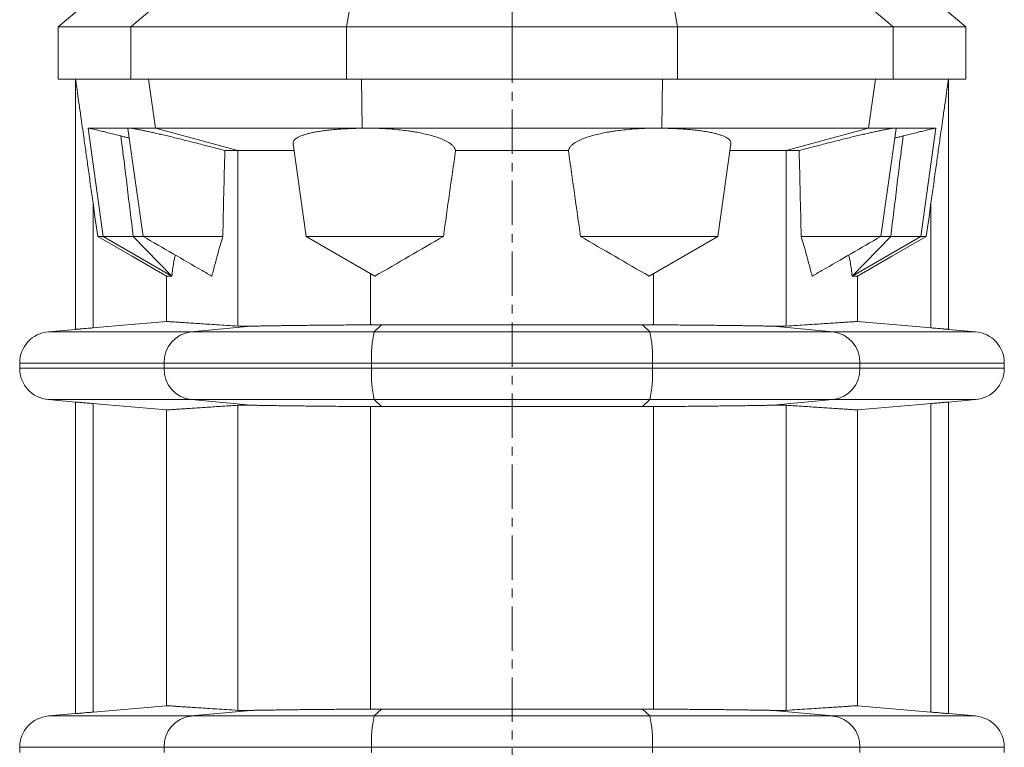
# Model space of a CAD drawing. Units: millimetres. Extents: x -11 to 1147, y -615 to 1375.
# Drawn here: x 16 to 298, y 713 to 921 of the extents above; entities that cross this region are included whole.
import ezdxf

# ---------------------------------------------------------------- set-up
doc = ezdxf.new("R2010")
doc.units = ezdxf.units.MM
doc.linetypes.add('CENTERX2', pattern=[20.32, 12.7, -2.54, 2.54, -2.54])
doc.layers.add('FORMAT', color=7, linetype='Continuous')

msp = doc.modelspace()

# ---------------------------------------------------------------- linework, layer by layer
at = {"color": 8, "linetype": 'Continuous', "lineweight": 0}
for p, q in [((47.54, 919.37), (78.34, 945.69)), ((156.67, 919.37), (156.67, 946.21)), ((265.8, 919.37), (234.99, 945.69)), ((47.54, 904.37), (47.54, 919.37)), ((156.67, 904.37), (156.67, 919.37)), ((265.8, 904.37), (265.8, 919.37)), ((54.53, 890.37), (52.6, 904.37)), ((113.77, 890.37), (113.58, 904.37)), ((199.56, 890.37), (199.76, 904.37)), ((258.81, 890.37), (260.74, 904.37)), ((39.59, 859.37), (35.24, 890.37)), ((78.13, 883.93), (54.53, 890.37)), ((113.78, 890.36), (113.77, 890.37)), ((199.56, 890.36), (199.56, 890.37)), ((235.21, 883.93), (258.81, 890.37)), ((273.75, 859.37), (278.1, 890.37)), ((78.13, 833.7), (78.13, 883.93)), ((235.21, 833.7), (235.21, 883.93)), ((36.67, 833.2), (36.67, 868.99)), ((276.67, 833.2), (276.67, 868.99)), ((59.23, 848.01), (39.59, 859.37)), ((59.23, 848.01), (48.19, 859.37)), ((254.1, 848.01), (265.15, 859.37)), ((254.1, 848.01), (273.75, 859.37)), ((116.13, 834.07), (116.13, 848.75)), ((197.2, 834.07), (197.2, 848.75)), ((64.75, 832.09), (23.88, 832.09)), ((81.86, 833.68), (64.75, 832.09)), ((117.21, 832.09), (64.75, 832.09)), ((119.27, 834.08), (117.21, 832.09)), ((117.21, 832.09), (196.13, 832.09)), ((194.07, 834.08), (196.13, 832.09)), ((196.13, 832.09), (248.59, 832.09)), ((231.48, 833.68), (248.59, 832.09)), ((248.59, 832.09), (289.45, 832.09)), ((15.67, 823.12), (57.03, 823.12)), ((57.03, 821.62), (15.67, 821.62)), ((57.03, 821.62), (57.03, 823.12)), ((57.03, 823.12), (116.46, 823.12)), ((116.46, 821.62), (57.03, 821.62)), ((196.87, 823.12), (116.46, 823.12)), ((116.46, 821.62), (116.46, 823.12)), ((116.46, 821.62), (196.87, 821.62)), ((196.87, 821.62), (196.87, 823.12)), ((256.31, 823.12), (196.87, 823.12)), ((196.87, 821.62), (256.31, 821.62)), ((256.31, 821.62), (256.31, 823.12)), ((297.67, 823.12), (256.31, 823.12)), ((256.31, 821.62), (297.67, 821.62)), ((23.88, 812.65), (64.75, 812.65)), ((64.75, 812.65), (117.21, 812.65)), ((81.86, 811.06), (64.75, 812.65)), ((196.13, 812.65), (117.21, 812.65)), ((119.27, 810.66), (117.21, 812.65)), ((194.07, 810.66), (196.13, 812.65)), ((248.59, 812.65), (196.13, 812.65)), ((231.48, 811.06), (248.59, 812.65)), ((289.45, 812.65), (248.59, 812.65)), ((36.67, 723.2), (36.67, 811.54)), ((78.13, 723.7), (78.13, 811.04)), ((116.13, 724.07), (116.13, 810.67)), ((197.2, 724.07), (197.2, 810.67)), ((235.21, 723.7), (235.21, 811.04)), ((276.67, 723.2), (276.67, 811.54)), ((64.75, 722.09), (23.88, 722.09)), ((81.86, 723.68), (64.75, 722.09)), ((117.21, 722.09), (64.75, 722.09)), ((119.27, 724.08), (117.21, 722.09)), ((117.21, 722.09), (196.13, 722.09)), ((194.07, 724.08), (196.13, 722.09)), ((196.13, 722.09), (248.59, 722.09)), ((231.48, 723.68), (248.59, 722.09)), ((248.59, 722.09), (289.45, 722.09)), ((15.67, 713.12), (57.03, 713.12)), ((57.03, 713.12), (116.46, 713.12)), ((57.03, 711.62), (57.03, 713.12)), ((116.46, 711.62), (116.46, 713.12)), ((196.87, 713.12), (116.46, 713.12)), ((196.87, 711.62), (196.87, 713.12)), ((256.31, 713.12), (196.87, 713.12)), ((256.31, 711.62), (256.31, 713.12)), ((297.67, 713.12), (256.31, 713.12))]:
    msp.add_line(p, q, dxfattribs=at)
at = {"color": 7, "linetype": 'Continuous', "lineweight": 15}
for p, q in [((33.17, 924.83), (26.67, 919.37)), ((109.27, 919.37), (110.12, 924.2)), ((204.07, 919.37), (203.21, 924.2)), ((286.67, 919.37), (280.17, 924.83)), ((26.67, 919.37), (26.67, 904.37)), ((47.54, 919.37), (26.67, 919.37)), ((109.27, 904.37), (109.27, 919.37)), ((204.07, 904.37), (204.07, 919.37)), ((265.8, 919.37), (286.67, 919.37)), ((286.67, 904.37), (286.67, 919.37)), ((47.54, 904.37), (26.67, 904.37)), ((31.67, 904.37), (31.67, 832.77)), ((265.8, 904.37), (286.67, 904.37)), ((281.67, 904.37), (281.67, 832.77)), ((46.93, 890.37), (35.24, 890.37)), ((51.01, 859.37), (46.67, 890.3)), ((54.53, 890.37), (46.93, 890.37)), ((113.77, 890.37), (54.53, 890.37)), ((115.13, 890.37), (113.77, 890.37)), ((115.13, 890.37), (198.2, 890.37)), ((198.2, 890.37), (199.56, 890.37)), ((199.56, 890.37), (258.81, 890.37)), ((258.81, 890.37), (266.4, 890.37)), ((262.32, 859.37), (266.67, 890.3)), ((266.4, 890.37), (278.1, 890.37)), ((94.01, 885.9), (97.74, 859.37)), ((215.59, 859.37), (219.32, 885.9)), ((74.42, 883.93), (78.13, 883.93)), ((78.13, 883.93), (94.29, 883.93)), ((172.84, 883.93), (140.49, 883.93)), ((235.21, 883.93), (219.04, 883.93)), ((238.92, 883.93), (235.21, 883.93)), ((38.02, 859.37), (39.59, 859.37)), ((39.59, 859.37), (48.19, 859.37)), ((51.01, 859.37), (73.83, 859.37)), ((97.74, 859.37), (117.42, 848.01)), ((97.74, 859.37), (137.04, 859.37)), ((215.59, 859.37), (176.29, 859.37)), ((195.92, 848.01), (215.59, 859.37)), ((262.32, 859.37), (239.5, 859.37)), ((273.75, 859.37), (265.15, 859.37)), ((275.32, 859.37), (273.75, 859.37)), ((57.7, 848.01), (59.23, 848.01)), ((57.7, 848.01), (57.7, 835.04)), ((255.64, 848.01), (254.1, 848.01)), ((255.64, 848.01), (255.64, 835.04)), ((31.67, 832.77), (23.88, 832.09)), ((119.27, 834.08), (194.07, 834.08)), ((289.45, 832.09), (281.67, 832.77)), ((15.67, 823.12), (15.67, 821.62)), ((297.67, 821.62), (297.67, 823.12)), ((23.88, 812.65), (31.67, 811.97)), ((281.67, 811.97), (289.45, 812.65)), ((31.67, 811.97), (31.67, 722.77)), ((57.7, 809.7), (57.7, 725.04)), ((116.13, 810.67), (119.27, 810.66)), ((194.07, 810.66), (119.27, 810.66)), ((197.2, 810.67), (194.07, 810.66)), ((255.64, 809.7), (255.64, 725.04)), ((281.67, 811.97), (281.67, 722.77)), ((31.67, 722.77), (23.88, 722.09)), ((119.27, 724.08), (116.13, 724.07)), ((119.27, 724.08), (194.07, 724.08)), ((194.07, 724.08), (197.2, 724.07)), ((289.45, 722.09), (281.67, 722.77)), ((15.67, 713.12), (15.67, 711.62)), ((297.67, 711.62), (297.67, 713.12))]:
    msp.add_line(p, q, dxfattribs=at)
at = {"color": 7, "linetype": 'Continuous', "lineweight": 15, "flags": 128}
for points in [[(36.67, 868.99), (37.23, 864.97), (38.02, 859.37)], [(276.67, 868.99), (276.1, 864.97), (275.32, 859.37)], [(57.7, 848.01), (47.66, 853.8), (38.02, 859.37)], [(255.64, 848.01), (265.67, 853.8), (275.32, 859.37)], [(36.67, 833.2), (39.81, 833.48), (57.7, 835.04)], [(276.67, 833.2), (273.52, 833.48), (255.64, 835.04)], [(57.7, 809.7), (39.78, 811.27), (36.67, 811.54)], [(255.64, 809.7), (273.56, 811.27), (276.67, 811.54)], [(36.67, 723.2), (40.01, 723.5), (57.7, 725.04)], [(276.67, 723.2), (273.32, 723.5), (255.64, 725.04)]]:
    msp.add_lwpolyline(points, dxfattribs=at)
at = {"color": 7, "linetype": 'Continuous', "lineweight": 15}
for centre, start, end in [((24.67, 823.12), 95, 180), ((288.67, 823.12), 0, 85), ((24.67, 821.62), 180, 265), ((288.67, 821.62), 275, 0), ((24.67, 713.12), 95, 180), ((288.67, 713.12), 0, 85)]:
    msp.add_arc(centre, 9, start, end, dxfattribs=at)
at = {"color": 8, "linetype": 'Continuous', "lineweight": 0}
for centre, radius, start, end in [((65.83, 823.35), 8.8, 97.0597, 181.4831), ((147.6, 825.05), 31.2, 166.9665, 183.5468), ((165.74, 825.05), 31.2, 356.4532, 13.0335), ((247.51, 823.35), 8.8, 358.5169, 82.9403), ((65.82, 821.38), 8.79, 178.4476, 263.0095), ((146.55, 819.6), 30.15, 176.1638, 193.3229), ((166.79, 819.6), 30.15, 346.6771, 3.8362), ((247.52, 821.38), 8.79, 276.9905, 1.5524), ((65.83, 713.35), 8.8, 97.0596, 181.4832), ((147.6, 715.05), 31.2, 166.9665, 183.5468), ((165.74, 715.05), 31.2, 356.4532, 13.0335), ((247.51, 713.35), 8.8, 358.5168, 82.9404)]:
    msp.add_arc(centre, radius, start, end, dxfattribs=at)
at = {"color": 7, "linetype": 'Continuous', "lineweight": 15}
for points, knots in [([(47.54, 919.37), (47.82, 919.37), (48.37, 919.37), (49.47, 919.37), (50.77, 919.37), (52.27, 919.37), (53.98, 919.37), (55.9, 919.37), (57.95, 919.37), (60.11, 919.37), (62.35, 919.37), (64.73, 919.37), (67.25, 919.37), (69.91, 919.37), (72.71, 919.37), (75.63, 919.37), (78.65, 919.37), (81.77, 919.37), (84.98, 919.37), (88.29, 919.37), (91.44, 919.37), (94.42, 919.37), (97.21, 919.37), (100.07, 919.37), (103.02, 919.37), (106.09, 919.37), (108.2, 919.37), (109.27, 919.37)], [0, 0, 0, 0, 0.044655, 0.089085, 0.133281, 0.177559, 0.221888, 0.266486, 0.311202, 0.351939, 0.392576, 0.433091, 0.473667, 0.514442, 0.555401, 0.596334, 0.63705, 0.677588, 0.718172, 0.758759, 0.799544, 0.831765, 0.863988, 0.896535, 0.929797, 0.96416, 1, 1, 1, 1]), ([(109.27, 919.37), (112.21, 919.37), (118.09, 919.37), (126.93, 919.37), (136.31, 919.37), (146.22, 919.37), (153.19, 919.37), (156.67, 919.37)], [0, 0, 0, 0, 0.186622, 0.373306, 0.560016, 0.780047, 1, 1, 1, 1]), ([(204.07, 919.37), (201.13, 919.37), (195.25, 919.37), (186.41, 919.37), (177.03, 919.37), (167.11, 919.37), (160.15, 919.37), (156.67, 919.37)], [0, 0, 0, 0, 0.186622, 0.373306, 0.560016, 0.780047, 1, 1, 1, 1]), ([(265.8, 919.37), (265.52, 919.37), (264.96, 919.37), (263.86, 919.37), (262.56, 919.37), (261.06, 919.37), (259.35, 919.37), (257.44, 919.37), (255.38, 919.37), (253.22, 919.37), (250.99, 919.37), (248.61, 919.37), (246.09, 919.37), (243.42, 919.37), (240.62, 919.37), (237.71, 919.37), (234.68, 919.37), (231.57, 919.37), (228.35, 919.37), (225.05, 919.37), (221.89, 919.37), (218.91, 919.37), (216.12, 919.37), (213.27, 919.37), (210.32, 919.37), (207.24, 919.37), (205.14, 919.37), (204.07, 919.37)], [0, 0, 0, 0, 0.044655, 0.089085, 0.133281, 0.177559, 0.221888, 0.266486, 0.311202, 0.351939, 0.392576, 0.433091, 0.473667, 0.514442, 0.555401, 0.596334, 0.63705, 0.677588, 0.718172, 0.758759, 0.799544, 0.831765, 0.863988, 0.896535, 0.929797, 0.96416, 1, 1, 1, 1]), ([(36.67, 868.99), (36.44, 870.64), (35.97, 873.94), (35.3, 878.73), (34.65, 883.36), (34.09, 887.32), (33.6, 890.78), (33.23, 893.41), (32.9, 895.71), (32.6, 897.88), (32.3, 899.95), (32.05, 901.73), (31.9, 902.81), (31.8, 903.51), (31.73, 903.94), (31.69, 904.25), (31.68, 904.34), (31.67, 904.37)], [0, 0, 0, 0, 0.136818, 0.273636, 0.397064, 0.520487, 0.602928, 0.685367, 0.740191, 0.795012, 0.867766, 0.916052, 0.948206, 0.964441, 0.980609, 0.992228, 1, 1, 1, 1]), ([(109.27, 904.37), (104.27, 904.37), (98.76, 904.37), (93.53, 904.37), (92.26, 904.37), (92.08, 904.37), (91.69, 904.37), (91.12, 904.37), (90.56, 904.37), (89.43, 904.37), (88.69, 904.37), (87.22, 904.37), (86.49, 904.37), (85.04, 904.37), (84.32, 904.37), (83.61, 904.37), (82.19, 904.37), (80.8, 904.37), (78.76, 904.37), (78.08, 904.37), (76.75, 904.37), (76.09, 904.37), (75.11, 904.37), (74.78, 904.37), (74.13, 904.37), (73.81, 904.37), (73.24, 904.37), (72.6, 904.37), (71.97, 904.37), (71.44, 904.37), (71.29, 904.37), (70.98, 904.37), (70.52, 904.37), (70.06, 904.37), (69.16, 904.37), (68.57, 904.37), (66.83, 904.37), (65.71, 904.37), (63.42, 904.37), (61.36, 904.37), (59.46, 904.37), (58.45, 904.37), (58.22, 904.37), (57.77, 904.37), (57.55, 904.37), (56.9, 904.37), (56.48, 904.37), (55.86, 904.37), (55.66, 904.37), (55.26, 904.37), (55.06, 904.37), (54.48, 904.37), (54.11, 904.37), (53.39, 904.37), (53.05, 904.37), (52.67, 904.37), (52.33, 904.37), (52.01, 904.37), (51.12, 904.37), (50.55, 904.37), (49, 904.37), (48.16, 904.37), (47.54, 904.37)], [0, 0, 0, 0, 0.146667, 0.184538, 0.184538, 0.191333, 0.191333, 0.198129, 0.21172, 0.21172, 0.238902, 0.238902, 0.266084, 0.266084, 0.293266, 0.293266, 0.293333, 0.34763, 0.34763, 0.374812, 0.374812, 0.401994, 0.401994, 0.415585, 0.415585, 0.429176, 0.429176, 0.44, 0.456358, 0.456358, 0.463154, 0.463154, 0.46995, 0.483541, 0.483541, 0.510723, 0.510723, 0.565087, 0.565087, 0.626667, 0.673815, 0.673815, 0.687406, 0.687406, 0.700997, 0.700997, 0.728179, 0.728179, 0.74177, 0.74177, 0.755361, 0.755361, 0.782543, 0.782543, 0.809725, 0.809725, 0.813333, 0.836908, 0.836908, 0.891272, 0.891272, 1, 1, 1, 1]), ([(156.67, 904.37), (149.71, 904.37), (133.87, 904.37), (118.08, 904.37), (109.27, 904.37)], [0, 0, 0, 0, 0.44, 1, 1, 1, 1]), ([(204.07, 904.37), (203.35, 904.37), (201.92, 904.37), (199.77, 904.37), (197.62, 904.37), (195.47, 904.37), (193.32, 904.37), (191.17, 904.37), (189.01, 904.37), (186.86, 904.37), (184.71, 904.37), (182.56, 904.37), (180.4, 904.37), (178.25, 904.37), (176.09, 904.37), (173.93, 904.37), (171.78, 904.37), (169.62, 904.37), (167.46, 904.37), (165.31, 904.37), (163.15, 904.37), (160.99, 904.37), (158.83, 904.37), (157.39, 904.37), (156.67, 904.37)], [0, 0, 0, 0, 0.045492, 0.090974, 0.136445, 0.181908, 0.227364, 0.272813, 0.318257, 0.363697, 0.409133, 0.454567, 0.5, 0.545433, 0.590867, 0.636303, 0.681743, 0.727187, 0.772636, 0.818092, 0.863555, 0.909026, 0.954508, 1, 1, 1, 1]), ([(265.8, 904.37), (265.74, 904.37), (265.63, 904.37), (265.45, 904.37), (265.26, 904.37), (265.06, 904.37), (264.85, 904.37), (264.63, 904.37), (264.4, 904.37), (264.16, 904.37), (263.91, 904.37), (263.66, 904.37), (263.39, 904.37), (263.11, 904.37), (262.3, 904.37), (260.79, 904.37), (258.29, 904.37), (255.41, 904.37), (252.17, 904.37), (248.59, 904.37), (244.69, 904.37), (240.48, 904.37), (235.99, 904.37), (231.26, 904.37), (226.3, 904.37), (221.14, 904.37), (216.99, 904.37), (213.97, 904.37), (212.12, 904.37), (210.2, 904.37), (208.22, 904.37), (206.17, 904.37), (204.77, 904.37), (204.07, 904.37)], [0, 0, 0, 0, 0.009555, 0.019103, 0.028645, 0.038182, 0.047717, 0.057249, 0.066781, 0.076313, 0.085847, 0.095385, 0.104927, 0.114475, 0.12403, 0.185888, 0.247758, 0.309914, 0.372086, 0.433874, 0.495633, 0.557854, 0.620083, 0.68184, 0.743594, 0.805805, 0.868051, 0.888491, 0.909538, 0.931202, 0.953493, 0.976423, 1, 1, 1, 1]), ([(276.67, 868.99), (276.9, 870.64), (277.36, 873.94), (278.04, 878.73), (278.69, 883.36), (279.25, 887.32), (279.74, 890.78), (280.11, 893.41), (280.43, 895.71), (280.74, 897.88), (281.03, 899.95), (281.29, 901.73), (281.44, 902.81), (281.54, 903.51), (281.6, 903.94), (281.64, 904.25), (281.66, 904.34), (281.66, 904.37)], [0, 0, 0, 0, 0.136818, 0.273636, 0.397064, 0.520487, 0.602928, 0.685367, 0.740191, 0.795012, 0.867766, 0.916052, 0.948206, 0.964441, 0.980609, 0.992228, 1, 1, 1, 1]), ([(35.24, 890.37), (35.33, 890.37), (35.61, 890.32), (36.31, 890.17), (36.59, 890.11), (37.24, 889.96), (37.6, 889.88), (38.42, 889.68), (38.86, 889.57), (39.59, 889.4), (39.84, 889.34), (40.37, 889.21), (40.64, 889.14), (42.05, 888.79), (43.29, 888.48), (44.64, 888.14)], [0, 0, 0, 0, 0.25, 0.25, 0.375, 0.375, 0.5, 0.5, 0.625, 0.625, 0.6875, 0.6875, 0.75, 0.75, 1, 1, 1, 1]), ([(46.67, 890.3), (46.67, 890.32), (46.69, 890.36), (46.85, 890.37), (46.93, 890.37)], [0, 0, 0, 0, 0.498341, 1, 1, 1, 1]), ([(46.93, 890.37), (47.05, 890.37), (47.28, 890.36), (47.82, 890.29), (48.5, 890.19), (49.31, 890.04), (50.25, 889.86), (51.33, 889.65), (52.52, 889.39), (53.84, 889.1), (55.26, 888.78), (56.77, 888.43), (58.39, 888.05), (60.1, 887.64), (61.87, 887.2), (63.7, 886.74), (65.6, 886.26), (67.55, 885.76), (69.5, 885.25), (71.31, 884.77), (72.95, 884.33), (73.93, 884.07), (74.42, 883.93)], [0, 0, 0, 0, 0.051417, 0.102834, 0.152337, 0.202013, 0.251693, 0.301199, 0.351124, 0.401218, 0.451317, 0.501249, 0.552518, 0.60396, 0.655406, 0.706682, 0.759644, 0.812787, 0.865932, 0.918898, 0.959449, 1, 1, 1, 1]), ([(94.02, 885.9), (94.01, 885.9), (93.96, 886.06), (94.02, 886.36), (94.19, 886.8), (94.57, 887.22), (95.11, 887.61), (95.8, 887.98), (96.65, 888.33), (97.67, 888.66), (98.83, 888.95), (100.11, 889.22), (101.5, 889.46), (103.03, 889.68), (104.65, 889.86), (106.35, 890.02), (108.12, 890.15), (109.97, 890.25), (111.86, 890.32), (113.15, 890.35), (113.78, 890.36)], [0, 0, 0, 0, 0.000564, 0.059801, 0.119037, 0.180036, 0.241033, 0.299576, 0.358118, 0.418413, 0.478707, 0.536386, 0.594065, 0.653463, 0.712861, 0.769796, 0.82673, 0.885349, 0.943967, 1, 1, 1, 1]), ([(115.13, 890.37), (116.74, 890.37), (118.34, 890.33), (120.73, 890.2), (121.53, 890.15), (123.1, 890.02), (123.87, 889.95), (125.38, 889.79), (126.12, 889.7), (127.21, 889.55), (127.57, 889.49), (128.29, 889.38), (128.64, 889.33), (130.37, 889.03), (131.64, 888.76), (133.4, 888.31), (133.96, 888.15), (135.03, 887.82), (135.53, 887.65), (136.92, 887.13), (137.71, 886.76), (138.53, 886.28), (138.69, 886.18), (138.98, 885.98), (139.12, 885.88), (139.5, 885.58), (139.93, 885.18), (140.21, 884.77), (140.41, 884.35), (140.47, 884.14), (140.49, 883.93)], [0, 0, 0, 0, 0.125, 0.125, 0.1875, 0.1875, 0.25, 0.25, 0.3125, 0.3125, 0.34375, 0.34375, 0.375, 0.375, 0.5, 0.5, 0.5625, 0.5625, 0.625, 0.625, 0.75, 0.75, 0.78125, 0.78125, 0.8125, 0.8125, 0.875, 0.9375, 0.9375, 1, 1, 1, 1]), ([(198.2, 890.37), (196.6, 890.37), (195, 890.33), (192.61, 890.2), (191.8, 890.15), (190.23, 890.02), (189.46, 889.95), (187.95, 889.79), (187.21, 889.7), (186.12, 889.55), (185.76, 889.49), (185.05, 889.38), (184.7, 889.33), (182.97, 889.03), (181.69, 888.76), (179.94, 888.31), (179.37, 888.15), (178.31, 887.82), (177.81, 887.65), (176.42, 887.13), (175.62, 886.76), (174.8, 886.28), (174.65, 886.18), (174.35, 885.98), (174.22, 885.88), (173.84, 885.58), (173.41, 885.18), (173.13, 884.77), (172.93, 884.35), (172.86, 884.14), (172.84, 883.93)], [0, 0, 0, 0, 0.125, 0.125, 0.1875, 0.1875, 0.25, 0.25, 0.3125, 0.3125, 0.34375, 0.34375, 0.375, 0.375, 0.5, 0.5, 0.5625, 0.5625, 0.625, 0.625, 0.75, 0.75, 0.78125, 0.78125, 0.8125, 0.8125, 0.875, 0.9375, 0.9375, 1, 1, 1, 1]), ([(219.32, 885.9), (219.32, 885.9), (219.37, 886.06), (219.31, 886.36), (219.14, 886.8), (218.77, 887.22), (218.23, 887.61), (217.53, 887.98), (216.68, 888.33), (215.67, 888.66), (214.51, 888.95), (213.23, 889.22), (211.83, 889.46), (210.31, 889.68), (208.68, 889.86), (206.98, 890.02), (205.22, 890.15), (203.37, 890.25), (201.47, 890.32), (200.19, 890.35), (199.56, 890.36)], [0, 0, 0, 0, 0.000564, 0.059801, 0.119037, 0.180036, 0.241033, 0.299576, 0.358118, 0.418413, 0.478707, 0.536386, 0.594065, 0.653463, 0.712861, 0.769796, 0.82673, 0.885349, 0.943967, 1, 1, 1, 1]), ([(266.4, 890.37), (266.29, 890.37), (266.06, 890.36), (265.52, 890.29), (264.84, 890.19), (264.03, 890.04), (263.08, 889.86), (262.01, 889.65), (260.81, 889.39), (259.5, 889.1), (258.08, 888.78), (256.56, 888.43), (254.94, 888.05), (253.24, 887.64), (251.47, 887.2), (249.63, 886.74), (247.73, 886.26), (245.79, 885.76), (243.83, 885.25), (242.03, 884.77), (240.39, 884.33), (239.41, 884.07), (238.92, 883.93)], [0, 0, 0, 0, 0.051417, 0.102834, 0.152337, 0.202013, 0.251693, 0.301199, 0.351124, 0.401218, 0.451317, 0.501249, 0.552518, 0.60396, 0.655406, 0.706682, 0.759644, 0.812787, 0.865932, 0.918898, 0.959449, 1, 1, 1, 1]), ([(266.67, 890.3), (266.66, 890.32), (266.64, 890.36), (266.48, 890.37), (266.4, 890.37)], [0, 0, 0, 0, 0.498341, 1, 1, 1, 1]), ([(278.1, 890.37), (278.01, 890.37), (277.73, 890.32), (277.03, 890.17), (276.75, 890.11), (276.1, 889.96), (275.73, 889.88), (274.92, 889.68), (274.47, 889.57), (273.74, 889.4), (273.49, 889.34), (272.97, 889.21), (272.69, 889.14), (271.29, 888.79), (270.05, 888.48), (268.69, 888.14)], [0, 0, 0, 0, 0.25, 0.25, 0.375, 0.375, 0.5, 0.5, 0.625, 0.625, 0.6875, 0.6875, 0.75, 0.75, 1, 1, 1, 1]), ([(47.05, 887.54), (46.95, 887.56), (46.58, 887.65), (45.81, 887.84), (45.04, 888.04), (44.64, 888.14)], [0, 0, 0, 0, 0.153238, 0.571551, 1, 1, 1, 1]), ([(266.28, 887.54), (266.38, 887.56), (266.75, 887.65), (267.53, 887.84), (268.3, 888.04), (268.69, 888.14)], [0, 0, 0, 0, 0.153238, 0.571551, 1, 1, 1, 1]), ([(48.19, 859.37), (48.53, 859.37), (49.2, 859.37), (50.06, 859.37), (50.67, 859.37), (50.94, 859.37), (51.01, 859.37)], [0, 0, 0, 0, 0.303364, 0.603411, 0.90019, 1, 1, 1, 1]), ([(70.69, 848.01), (70.69, 848.01), (70.69, 848.01), (70.67, 848.02), (70.62, 848.05), (70.39, 848.18), (69.48, 848.71), (65.84, 850.81), (59.51, 854.47), (53.87, 857.72), (51.01, 859.37)], [0, 0, 0, 0, 0.00006, 0.000416, 0.002085, 0.008706, 0.035151, 0.140897, 0.563845, 1, 1, 1, 1]), ([(70.69, 848.01), (70.69, 848.01), (70.69, 848.02), (70.69, 848.03), (70.7, 848.07), (70.75, 848.25), (70.94, 848.97), (71.7, 851.83), (72.69, 855.44), (73.58, 858.5), (73.83, 859.37)], [0, 0, 0, 0, 0.000026, 0.000589, 0.002843, 0.011859, 0.047922, 0.192172, 0.76918, 1, 1, 1, 1]), ([(242.65, 848.01), (242.65, 848.01), (242.65, 848.02), (242.64, 848.03), (242.63, 848.07), (242.58, 848.25), (242.4, 848.97), (241.63, 851.83), (240.64, 855.44), (239.76, 858.5), (239.5, 859.37)], [0, 0, 0, 0, 0.000026, 0.000589, 0.002843, 0.011859, 0.047922, 0.192172, 0.76918, 1, 1, 1, 1]), ([(242.65, 848.01), (242.65, 848.01), (242.65, 848.01), (242.66, 848.02), (242.72, 848.05), (242.95, 848.18), (243.86, 848.71), (247.5, 850.81), (253.83, 854.47), (259.46, 857.72), (262.32, 859.37)], [0, 0, 0, 0, 0.00006, 0.000416, 0.002085, 0.008706, 0.035151, 0.140897, 0.563845, 1, 1, 1, 1]), ([(265.15, 859.37), (264.81, 859.37), (264.14, 859.37), (263.28, 859.37), (262.66, 859.37), (262.39, 859.37), (262.32, 859.37)], [0, 0, 0, 0, 0.303364, 0.603411, 0.90019, 1, 1, 1, 1]), ([(59.23, 848.01), (59.31, 848.68), (59.43, 849.68), (59.61, 850.9), (59.73, 851.72), (59.86, 852.41), (59.98, 853.01), (60.1, 853.53), (60.2, 853.87), (60.25, 854.01), (60.26, 854.03)], [0, 0, 0, 0, 0.268149, 0.402443, 0.536731, 0.646197, 0.755656, 0.865679, 0.975692, 1, 1, 1, 1]), ([(254.1, 848.01), (254.02, 848.68), (253.9, 849.68), (253.73, 850.9), (253.6, 851.72), (253.48, 852.41), (253.36, 853.01), (253.23, 853.53), (253.14, 853.87), (253.08, 854.01), (253.07, 854.03)], [0, 0, 0, 0, 0.268149, 0.402443, 0.536731, 0.646197, 0.755656, 0.865679, 0.975692, 1, 1, 1, 1]), ([(78.13, 833.7), (77.07, 833.77), (74.95, 833.91), (72.09, 834.09), (69.47, 834.26), (67.12, 834.42), (65.02, 834.56), (63.19, 834.68), (61.62, 834.78), (60.38, 834.86), (59.44, 834.93), (58.74, 834.97), (58.21, 835.01), (57.84, 835.03), (57.75, 835.04), (57.7, 835.04)], [0, 0, 0, 0, 0.0829121, 0.1658338, 0.2487555, 0.3316675, 0.4145797, 0.4975014, 0.5804231, 0.6633352, 0.730663, 0.7979986, 0.8653367, 0.9326722, 1, 1, 1, 1]), ([(235.21, 833.7), (236.27, 833.77), (238.39, 833.91), (241.25, 834.09), (243.86, 834.26), (246.22, 834.42), (248.31, 834.56), (250.15, 834.68), (251.72, 834.78), (252.95, 834.86), (253.89, 834.93), (254.6, 834.97), (255.12, 835.01), (255.49, 835.03), (255.59, 835.04), (255.64, 835.04)], [0, 0, 0, 0, 0.0829121, 0.1658338, 0.2487555, 0.3316675, 0.4145797, 0.4975014, 0.5804231, 0.6633352, 0.730663, 0.7979986, 0.8653367, 0.9326722, 1, 1, 1, 1]), ([(31.67, 832.77), (31.68, 832.77), (31.71, 832.77), (31.93, 832.79), (32.27, 832.82), (32.74, 832.86), (33.32, 832.91), (33.99, 832.97), (34.74, 833.04), (35.64, 833.11), (36.29, 833.17), (36.67, 833.2)], [0, 0, 0, 0, 0.106896, 0.213793, 0.320681, 0.427571, 0.534635, 0.6417, 0.749146, 0.856594, 1, 1, 1, 1]), ([(81.86, 833.68), (81.6, 833.68), (81.08, 833.67), (80.36, 833.66), (79.69, 833.66), (79.07, 833.66), (78.54, 833.67), (78.27, 833.69), (78.13, 833.7)], [0, 0, 0, 0, 0.152236, 0.304734, 0.477769, 0.650805, 0.825403, 1, 1, 1, 1]), ([(116.13, 834.07), (115.34, 834.07), (113.76, 834.06), (111.42, 834.04), (109.08, 834.02), (106.75, 834), (104.45, 833.98), (102.22, 833.96), (100.06, 833.94), (97.99, 833.92), (95.97, 833.9), (94.01, 833.87), (92.11, 833.85), (90.33, 833.83), (88.66, 833.8), (87.1, 833.78), (85.63, 833.76), (84.26, 833.73), (82.98, 833.71), (82.23, 833.69), (81.86, 833.68)], [0, 0, 0, 0, 0.054825, 0.109692, 0.164517, 0.220934, 0.277398, 0.333815, 0.388642, 0.44351, 0.498336, 0.554755, 0.61122, 0.667638, 0.722232, 0.776867, 0.83146, 0.887625, 0.943835, 1, 1, 1, 1]), ([(197.2, 834.07), (197.99, 834.07), (199.57, 834.06), (201.92, 834.04), (204.26, 834.02), (206.58, 834), (208.89, 833.98), (211.12, 833.96), (213.27, 833.94), (215.34, 833.92), (217.36, 833.9), (219.33, 833.87), (221.22, 833.85), (223.01, 833.83), (224.68, 833.8), (226.23, 833.78), (227.7, 833.76), (229.08, 833.73), (230.35, 833.71), (231.1, 833.69), (231.48, 833.68)], [0, 0, 0, 0, 0.054825, 0.109692, 0.164517, 0.220934, 0.277398, 0.333815, 0.388642, 0.44351, 0.498336, 0.554755, 0.61122, 0.667638, 0.722232, 0.776867, 0.83146, 0.887625, 0.943835, 1, 1, 1, 1]), ([(231.48, 833.68), (231.74, 833.68), (232.25, 833.67), (232.97, 833.66), (233.65, 833.66), (234.26, 833.66), (234.79, 833.67), (235.07, 833.69), (235.21, 833.7)], [0, 0, 0, 0, 0.152236, 0.304734, 0.477769, 0.650805, 0.825403, 1, 1, 1, 1]), ([(281.67, 832.77), (281.65, 832.77), (281.63, 832.77), (281.41, 832.79), (281.06, 832.82), (280.6, 832.86), (280.02, 832.91), (279.34, 832.97), (278.59, 833.04), (277.7, 833.11), (277.04, 833.17), (276.67, 833.2)], [0, 0, 0, 0, 0.106896, 0.213793, 0.320681, 0.427571, 0.534635, 0.6417, 0.749146, 0.856594, 1, 1, 1, 1]), ([(36.67, 811.54), (36.39, 811.56), (35.82, 811.61), (35, 811.68), (34.23, 811.75), (33.52, 811.81), (32.91, 811.87), (32.4, 811.91), (32.02, 811.94), (31.73, 811.97), (31.69, 811.97), (31.67, 811.97)], [0, 0, 0, 0, 0.107907, 0.215813, 0.323729, 0.431643, 0.539369, 0.647092, 0.754428, 0.861762, 1, 1, 1, 1]), ([(57.7, 809.7), (57.76, 809.7), (57.89, 809.71), (58.42, 809.75), (59.19, 809.8), (60.23, 809.87), (61.53, 809.95), (63.09, 810.06), (64.91, 810.18), (66.85, 810.31), (68.88, 810.44), (70.93, 810.57), (73.15, 810.72), (75.53, 810.88), (77.26, 810.99), (78.13, 811.04)], [0, 0, 0, 0, 0.082912, 0.165834, 0.248755, 0.331667, 0.414579, 0.497501, 0.580422, 0.663334, 0.730662, 0.797998, 0.865336, 0.932672, 1, 1, 1, 1]), ([(78.13, 811.04), (78.5, 811.07), (79, 811.08), (80.24, 811.09), (80.99, 811.08), (81.86, 811.06)], [0, 0, 0, 0, 0.5, 0.5, 1, 1, 1, 1]), ([(81.86, 811.06), (82.29, 811.05), (83.18, 811.03), (84.72, 811), (86.43, 810.97), (88.29, 810.94), (90.3, 810.92), (92.44, 810.89), (94.71, 810.86), (97.1, 810.83), (99.6, 810.81), (102.19, 810.78), (104.86, 810.75), (107.6, 810.73), (110.4, 810.71), (113.25, 810.69), (115.17, 810.68), (116.13, 810.67)], [0, 0, 0, 0, 0.065151, 0.131766, 0.198609, 0.265529, 0.332373, 0.398988, 0.465604, 0.532448, 0.599369, 0.666213, 0.732829, 0.799545, 0.866414, 0.933283, 1, 1, 1, 1]), ([(231.48, 811.06), (231.04, 811.05), (230.16, 811.03), (228.61, 811), (226.91, 810.97), (225.04, 810.94), (223.03, 810.92), (220.89, 810.89), (218.62, 810.86), (216.23, 810.83), (213.73, 810.81), (211.14, 810.78), (208.48, 810.75), (205.73, 810.73), (202.93, 810.71), (200.09, 810.69), (198.16, 810.68), (197.2, 810.67)], [0, 0, 0, 0, 0.065151, 0.131766, 0.198609, 0.265529, 0.332373, 0.398988, 0.465604, 0.532448, 0.599369, 0.666213, 0.732829, 0.799545, 0.866414, 0.933283, 1, 1, 1, 1]), ([(235.21, 811.04), (234.83, 811.07), (234.34, 811.08), (233.09, 811.09), (232.35, 811.08), (231.48, 811.06)], [0, 0, 0, 0, 0.5, 0.5, 1, 1, 1, 1]), ([(255.64, 809.7), (255.57, 809.7), (255.44, 809.71), (254.91, 809.75), (254.14, 809.8), (253.1, 809.87), (251.81, 809.95), (250.25, 810.06), (248.43, 810.18), (246.48, 810.31), (244.46, 810.44), (242.41, 810.57), (240.18, 810.72), (237.8, 810.88), (236.07, 810.99), (235.21, 811.04)], [0, 0, 0, 0, 0.082912, 0.165834, 0.248755, 0.331667, 0.414579, 0.497501, 0.580422, 0.663334, 0.730662, 0.797998, 0.865336, 0.932672, 1, 1, 1, 1]), ([(276.67, 811.54), (276.95, 811.56), (277.51, 811.61), (278.34, 811.68), (279.11, 811.75), (279.81, 811.81), (280.43, 811.87), (280.94, 811.91), (281.32, 811.94), (281.61, 811.97), (281.65, 811.97), (281.67, 811.97)], [0, 0, 0, 0, 0.107907, 0.215813, 0.323729, 0.431643, 0.539369, 0.647092, 0.754428, 0.861762, 1, 1, 1, 1]), ([(78.13, 723.7), (77.07, 723.77), (74.95, 723.91), (72.09, 724.09), (69.47, 724.26), (67.12, 724.42), (65.02, 724.56), (63.19, 724.68), (61.62, 724.78), (60.38, 724.86), (59.44, 724.93), (58.74, 724.97), (58.21, 725.01), (57.84, 725.03), (57.75, 725.04), (57.7, 725.04)], [0, 0, 0, 0, 0.0829121, 0.1658338, 0.2487555, 0.3316675, 0.4145797, 0.4975014, 0.5804231, 0.6633352, 0.730663, 0.7979986, 0.8653367, 0.9326722, 1, 1, 1, 1]), ([(235.21, 723.7), (236.27, 723.77), (238.39, 723.91), (241.25, 724.09), (243.86, 724.26), (246.22, 724.42), (248.31, 724.56), (250.15, 724.68), (251.72, 724.78), (252.95, 724.86), (253.89, 724.93), (254.6, 724.97), (255.12, 725.01), (255.49, 725.03), (255.59, 725.04), (255.64, 725.04)], [0, 0, 0, 0, 0.0829121, 0.1658338, 0.2487555, 0.3316675, 0.4145797, 0.4975014, 0.5804231, 0.6633352, 0.730663, 0.7979986, 0.8653367, 0.9326722, 1, 1, 1, 1]), ([(31.67, 722.77), (31.68, 722.77), (31.71, 722.77), (31.93, 722.79), (32.27, 722.82), (32.74, 722.86), (33.32, 722.91), (33.99, 722.97), (34.74, 723.04), (35.64, 723.11), (36.29, 723.17), (36.67, 723.2)], [0, 0, 0, 0, 0.106896, 0.213793, 0.320681, 0.427571, 0.534635, 0.6417, 0.749146, 0.856594, 1, 1, 1, 1]), ([(81.86, 723.68), (81.43, 723.67), (81.02, 723.67), (80.28, 723.66), (79.93, 723.66), (79, 723.66), (78.5, 723.67), (78.13, 723.7)], [0, 0, 0, 0, 0.25, 0.25, 0.5, 0.5, 1, 1, 1, 1]), ([(116.13, 724.07), (115.34, 724.07), (113.76, 724.06), (111.42, 724.04), (109.08, 724.02), (106.75, 724), (104.45, 723.98), (102.22, 723.96), (100.06, 723.94), (97.99, 723.92), (95.97, 723.9), (94.01, 723.87), (92.11, 723.85), (90.33, 723.83), (88.66, 723.8), (87.1, 723.78), (85.63, 723.76), (84.26, 723.73), (82.98, 723.71), (82.23, 723.69), (81.86, 723.68)], [0, 0, 0, 0, 0.054825, 0.109692, 0.164517, 0.220935, 0.277398, 0.333816, 0.388642, 0.443511, 0.498337, 0.554756, 0.61122, 0.667639, 0.722232, 0.776867, 0.831461, 0.887625, 0.943835, 1, 1, 1, 1]), ([(197.2, 724.07), (197.99, 724.07), (199.57, 724.06), (201.92, 724.04), (204.26, 724.02), (206.58, 724), (208.89, 723.98), (211.12, 723.96), (213.27, 723.94), (215.34, 723.92), (217.36, 723.9), (219.33, 723.87), (221.22, 723.85), (223.01, 723.83), (224.68, 723.8), (226.23, 723.78), (227.7, 723.76), (229.08, 723.73), (230.35, 723.71), (231.1, 723.69), (231.48, 723.68)], [0, 0, 0, 0, 0.054825, 0.109692, 0.164517, 0.220935, 0.277398, 0.333816, 0.388642, 0.443511, 0.498337, 0.554756, 0.61122, 0.667639, 0.722232, 0.776867, 0.831461, 0.887625, 0.943835, 1, 1, 1, 1]), ([(231.48, 723.68), (231.91, 723.67), (232.31, 723.67), (233.06, 723.66), (233.4, 723.66), (234.34, 723.66), (234.84, 723.67), (235.21, 723.7)], [0, 0, 0, 0, 0.25, 0.25, 0.5, 0.5, 1, 1, 1, 1]), ([(281.67, 722.77), (281.65, 722.77), (281.63, 722.77), (281.41, 722.79), (281.06, 722.82), (280.6, 722.86), (280.02, 722.91), (279.34, 722.97), (278.59, 723.04), (277.7, 723.11), (277.04, 723.17), (276.67, 723.2)], [0, 0, 0, 0, 0.106896, 0.213793, 0.320681, 0.427571, 0.534635, 0.6417, 0.749146, 0.856594, 1, 1, 1, 1])]:
    msp.add_open_spline(points, degree=3, knots=knots, dxfattribs=at)
for points in [[(113.78, 890.36), (114.23, 890.37), (114.68, 890.37), (115.13, 890.37)], [(199.56, 890.36), (199.11, 890.37), (198.65, 890.37), (198.2, 890.37)], [(73.83, 859.37), (74.02, 867.56), (74.22, 875.74), (74.42, 883.93)], [(137.04, 859.37), (138.19, 867.56), (139.34, 875.74), (140.49, 883.93)], [(176.29, 859.37), (175.14, 867.56), (173.99, 875.74), (172.84, 883.93)], [(239.5, 859.37), (239.31, 867.56), (239.11, 875.74), (238.92, 883.93)], [(117.42, 848.01), (123.95, 851.8), (130.49, 855.59), (137.04, 859.37)], [(195.92, 848.01), (189.39, 851.8), (182.84, 855.59), (176.29, 859.37)], [(119.27, 834.08), (118.22, 834.08), (117.18, 834.08), (116.13, 834.07)], [(194.07, 834.08), (195.11, 834.08), (196.16, 834.08), (197.2, 834.07)]]:
    msp.add_open_spline(points, degree=3, dxfattribs=at)
at = {"color": 8, "linetype": 'Continuous', "lineweight": 0}
for points in [[(44.64, 888.14), (45.85, 878.55), (47.03, 868.96), (48.19, 859.37)], [(268.69, 888.14), (267.49, 878.55), (266.3, 868.96), (265.15, 859.37)]]:
    msp.add_open_spline(points, degree=3, dxfattribs=at)
at = {"layer": 'FORMAT', "linetype": 'CENTERX2', "lineweight": 0}
msp.add_line((156.67, 151.48), (156.67, 1375.17), dxfattribs=at)

doc.saveas('drawing.dxf')
